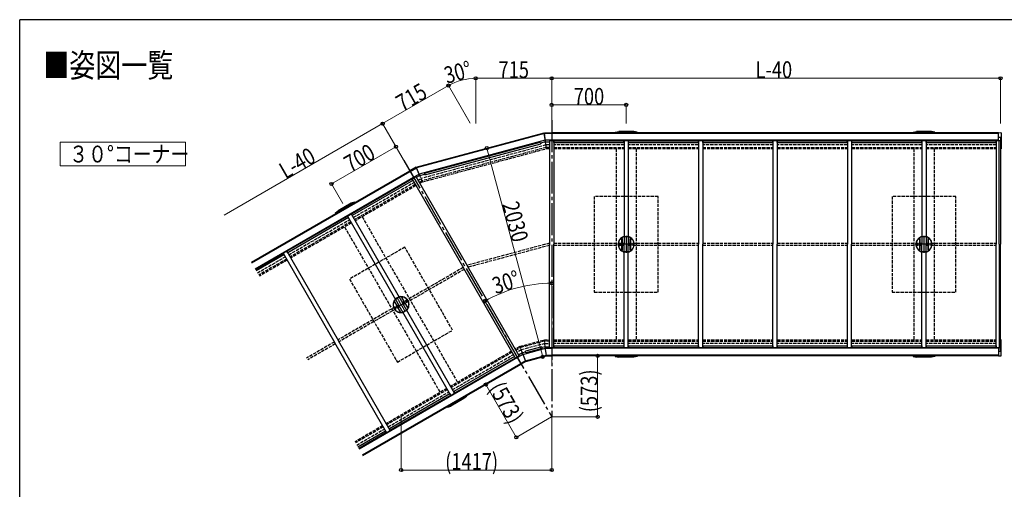
# Model space of a CAD drawing. Units: millimetres. Extents: x 875 to 28980, y 262 to 20282.
# Drawn here: x 1050 to 10308, y 15697 to 20108 of the extents above; entities that cross this region are included whole.
import ezdxf

# ---------------------------------------------------------------- set-up
doc = ezdxf.new("R2010")
doc.units = ezdxf.units.MM
doc.linetypes.add('YCENTER_1', pattern=[13, 10, -1, 1, -1])
doc.linetypes.add('YHIDDEN_1', pattern=[4, 3, -1])
for name, color, linetype, lineweight in [('FRAME', 3, 'Continuous', 30), ('USER1', 3, 'Continuous', 13), ('YKK_A1', 4, 'Continuous', 30), ('YKK_D', 6, 'Continuous', 13)]:
    doc.layers.add(name, color=color, linetype=linetype, lineweight=lineweight)
doc.styles.add('text-b', font='extslim2.shx', dxfattribs={"width": 0.8, "bigfont": 'extfont2.shx'})

msp = doc.modelspace()

# ---------------------------------------------------------------- linework, layer by layer
at = {"layer": 'FRAME'}
for p in [(28350.1, 20107.5), (1050.1, 1557.5)]:
    msp.add_line(p, (1050.1, 20107.5), dxfattribs=at)
at = {"layer": 'USER1'}
msp.add_lwpolyline([(1432.1, 18958.8), (1432.1, 18734.8), (2607.6, 18734.8), (2607.6, 18958.8), (1432.1, 18958.8)], dxfattribs=at)
at = {"layer": 'YKK_A1', "linetype": 'YCENTER_1', "ltscale": 30}
for p, q in [((6053, 19163.8), (6053, 16377.4)), ((4663.5, 18784.1), (6053, 16377.4)), ((6753, 18077.9), (6753, 17918.7)), ((9553, 18077.9), (9553, 17918.7)), ((9553, 18077.9), (9553, 17918.7)), ((6832, 17998.3), (6670.7, 17998.3)), ((9632, 17998.3), (9470.7, 17998.3)), ((9632, 17998.3), (9470.7, 17998.3))]:
    msp.add_line(p, q, dxfattribs=at)
at = {"layer": 'YKK_A1', "linetype": 'Continuous', "ltscale": 0.5}
for p, q in [((4779.1, 18723.6), (5983.1, 19046.3)), ((5984, 19039.7), (4781.6, 18717.5)), ((5994.3, 18961.2), (5983.1, 19046.3)), ((5983.3, 19046.3), (6053, 19046.3)), ((5994.5, 18961.2), (5983.3, 19046.3)), ((6053, 19039.8), (5984.1, 19039.8)), ((6053, 19046.3), (6053, 18970.7)), ((5992.4, 18975.7), (4806.3, 18657.9)), ((4856.5, 18665.4), (5945.1, 18957.1)), ((4860.7, 18649.8), (5949.3, 18941.5)), ((5945.1, 18957.1), (5949.3, 18941.5)), ((5994.3, 18961.2), (5947.4, 18948.6)), ((6053, 18975.7), (5992.6, 18975.7)), ((5994.5, 18961.2), (6033, 18961.2)), ((6002.9, 18896.3), (6002.9, 18896.3)), ((6033, 18970.7), (6033, 17998.3)), ((6073, 18970.7), (6033, 18970.7)), ((6073, 18970.7), (6073, 17998.3)), ((6073, 18961.2), (6074, 18961.2)), ((6074, 18953.8), (6074, 18970.1)), ((4778.9, 18723.6), (4718.5, 18688.7)), ((4721.8, 18683.1), (4781.5, 18717.5)), ((4806.2, 18657.8), (4778.9, 18723.6)), ((4812, 18644.3), (4779.1, 18723.6)), ((3229, 17828.7), (4718.5, 18688.7)), ((3232.3, 17823.1), (4721.8, 18683.1)), ((3264.3, 17767.6), (4753.8, 18627.6)), ((4168.6, 18283.2), (4738.5, 18612.2)), ((4738.8, 18611.7), (4168.9, 18282.7)), ((4718.5, 18688.7), (4749.9, 18634.4)), ((4718.5, 18688.7), (4756.3, 18623.3)), ((4746.6, 18598.2), (4738.5, 18612.2)), ((4739, 18613.3), (4773.7, 18633.3)), ((4739, 18613.3), (5225.2, 17771.1)), ((4753.8, 18627.6), (4806.2, 18657.8)), ((4773.7, 18633.3), (5259.9, 17791.1)), ((4811.8, 18644.3), (4778.4, 18625)), ((4811.8, 18644.3), (4858.8, 18656.9)), ((4856.5, 18665.4), (4860.7, 18649.8)), ((4746.6, 18598.2), (4176.7, 18269.2)), ((4743.8, 18605), (4742.9, 18604.5)), ((4193.3, 18389), (4028.3, 18293.7)), ((4167.9, 18383.5), (4045.8, 18313)), ((4151.5, 18364.8), (4152.9, 18362.1)), ((4197.8, 18395), (4167.9, 18383.5)), ((4195, 18386.5), (4193.3, 18389)), ((4201, 18390), (4197.8, 18395)), ((3562.4, 17933.2), (4132.3, 18262.2)), ((4132.5, 18261.7), (3562.7, 17932.7)), ((4140.4, 18248.2), (3570.5, 17919.2)), ((4020.9, 18292.9), (4045.8, 18313)), ((4023.6, 18287.5), (4020.9, 18292.9)), ((4029.7, 18291), (4028.3, 18293.7)), ((4070.1, 18317.8), (4071.8, 18315.3)), ((4140.4, 18248.2), (4132.3, 18262.2)), ((4132.8, 18263.3), (4167.4, 18283.3)), ((4132.8, 18263.3), (4619, 17421.1)), ((4137.6, 18255), (4136.7, 18254.5)), ((4167.4, 18283.3), (4653.6, 17441.1)), ((4176.7, 18269.2), (4168.6, 18283.2)), ((4173.1, 18275.5), (4172.2, 18275)), ((6033, 17025.9), (6033, 17998.3)), ((6073, 17025.9), (6073, 17998.3)), ((3267.1, 17762.7), (3526, 17912.2)), ((3526.3, 17911.7), (3267.4, 17762.2)), ((3534.1, 17898.2), (3275.2, 17748.7)), ((3534.1, 17898.2), (3526, 17912.2)), ((3526.6, 17913.3), (3561.2, 17933.3)), ((3526.6, 17913.3), (4012.8, 17071.1)), ((3531.4, 17905), (3530.5, 17904.5)), ((3561.2, 17933.3), (4047.4, 17091.1)), ((3570.5, 17919.2), (3562.4, 17933.2)), ((3566.9, 17925.5), (3566, 17925)), ((5746.1, 16949), (5259.9, 17791.1)), ((5711.4, 16929), (5225.2, 17771.1)), ((5105.2, 16579), (4619, 17421.1)), ((5139.9, 16599), (4653.6, 17441.1)), ((4499, 16229), (4012.8, 17071.1)), ((4533.6, 16249), (4047.4, 17091.1)), ((5991.8, 17035.4), (5961.7, 17027.4)), ((6003, 16950.3), (5991.8, 17035.4)), ((6003, 16950.3), (5991.8, 17035.4)), ((5991.8, 17035.4), (6033, 17035.4)), ((6073, 17035.4), (6074, 17035.4)), ((5702.1, 16943.1), (5132.3, 16614.1)), ((5702.1, 16943.1), (5710.2, 16929.1)), ((5711.4, 16929), (5746.1, 16949)), ((5782.6, 16964.3), (5731.2, 16934.7)), ((5777, 16977.9), (5741.3, 16957.3)), ((5807.1, 16985.9), (5777, 16977.9)), ((5809.8, 16898.5), (5777, 16977.9)), ((5782.6, 16964.3), (5993.7, 17020.9)), ((5959.8, 17034.4), (5805.2, 16993)), ((5809.4, 16977.4), (5805.2, 16993)), ((5807.3, 16904.6), (6002.2, 16956.8)), ((5964, 17018.8), (5809.4, 16977.4)), ((5809.8, 16898.5), (6003, 16950.3)), ((5964, 17018.8), (5959.8, 17034.4)), ((5993.7, 17020.9), (6053, 17020.9)), ((6002.2, 16956.8), (6053, 16956.8)), ((6003, 16950.3), (6053, 16950.3)), ((6073, 17025.9), (6033, 17025.9)), ((6053, 17025.9), (6053, 16950.3)), ((5731.2, 16934.7), (4241.7, 16074.7)), ((4273.7, 16019.2), (5763.3, 16879.2)), ((4277, 16013.5), (5766.5, 16873.5)), ((5710, 16929.5), (5140.1, 16600.5)), ((5140.4, 16600.1), (5710.2, 16929.1)), ((5706.7, 16937.3), (5705.8, 16936.8)), ((5766.5, 16873.5), (5728.7, 16939)), ((5735.2, 16927.8), (5766.5, 16873.5)), ((5807.3, 16904.6), (5763.3, 16879.2)), ((5809.8, 16898.5), (5766.5, 16873.5)), ((5095.9, 16593.1), (4526.1, 16264.1)), ((5103.7, 16579.5), (4533.9, 16250.5)), ((4534.2, 16250.1), (5104, 16579.1)), ((5095.9, 16593.1), (5104, 16579.1)), ((5100.4, 16587.3), (5099.6, 16586.8)), ((5105.2, 16579), (5139.9, 16599)), ((5132.3, 16614.1), (5140.4, 16600.1)), ((5135.9, 16607.8), (5135.1, 16607.3)), ((5249, 16574.8), (5251.8, 16569.4)), ((5244.3, 16568.6), (5079.3, 16473.3)), ((5226.9, 16549.3), (5104.8, 16478.8)), ((5121.1, 16497.4), (5119.8, 16500.1)), ((5202.5, 16544.4), (5200.9, 16547)), ((5251.8, 16569.4), (5226.9, 16549.3)), ((5243, 16571.3), (5244.3, 16568.6)), ((5071.6, 16472.3), (5074.9, 16467.3)), ((5074.9, 16467.3), (5104.8, 16478.8)), ((5077.7, 16475.8), (5079.3, 16473.3)), ((4489.7, 16243.1), (4230.8, 16093.6)), ((4497.5, 16229.5), (4238.6, 16080)), ((4238.9, 16079.6), (4497.8, 16229.1)), ((4489.7, 16243.1), (4497.8, 16229.1)), ((4494.2, 16237.3), (4493.4, 16236.8)), ((4499, 16229), (4533.6, 16249)), ((4526.1, 16264.1), (4534.2, 16250.1)), ((4529.7, 16257.8), (4528.9, 16257.3))]:
    msp.add_line(p, q, dxfattribs=at)
at = {"layer": 'YKK_A1', "ltscale": 30}
for p, q in [((10253, 19046.3), (6053, 19046.3)), ((10253, 19039.8), (6053, 19039.8)), ((6650.6, 19046.3), (6650.9, 19052.3)), ((6650.9, 19052.3), (6682.5, 19057.3)), ((6657.6, 19046.3), (6657.7, 19049.3)), ((6848.3, 19049.3), (6657.7, 19049.3)), ((6823.5, 19057.3), (6682.5, 19057.3)), ((6706, 19049.3), (6706.2, 19046.3)), ((6800, 19049.3), (6799.9, 19046.3)), ((6855.2, 19052.3), (6823.5, 19057.3)), ((6848.5, 19046.3), (6848.3, 19049.3)), ((6855.5, 19046.3), (6855.2, 19052.3)), ((9450.6, 19046.3), (9450.9, 19052.3)), ((9450.9, 19052.3), (9482.5, 19057.3)), ((9457.6, 19046.3), (9457.7, 19049.3)), ((9648.3, 19049.3), (9457.7, 19049.3)), ((9623.5, 19057.3), (9482.5, 19057.3)), ((9506, 19049.3), (9506.2, 19046.3)), ((9600, 19049.3), (9599.9, 19046.3)), ((9655.2, 19052.3), (9623.5, 19057.3)), ((9648.5, 19046.3), (9648.3, 19049.3)), ((9655.5, 19046.3), (9655.2, 19052.3)), ((10253, 19047.3), (10277.1, 19046)), ((10253, 18970.7), (10253, 19047.3)), ((10253, 19004.1), (10274, 19002.7)), ((10274, 19002.7), (10274, 18894.3)), ((10278, 19045), (10278, 18895.5)), ((10253, 18975.7), (6053, 18975.7)), ((6732, 18970.1), (6074, 18970.1)), ((6074, 18969.5), (6732, 18969.5)), ((6074, 18953.8), (6732, 18953.8)), ((6732, 18953.8), (6732, 18970.1)), ((6732, 18961.2), (6733, 18961.2)), ((6733, 18970.7), (6733, 17998.3)), ((6773, 18970.7), (6733, 18970.7)), ((6773, 18970.7), (6773, 17998.3)), ((6773, 18961.2), (6774, 18961.2)), ((7432, 18970.1), (6774, 18970.1)), ((6774, 18953.8), (6774, 18970.1)), ((6774, 18969.5), (7432, 18969.5)), ((6774, 18953.8), (7432, 18953.8)), ((7432, 18953.8), (7432, 18970.1)), ((7432, 18961.2), (7433, 18961.2)), ((7433, 18970.7), (7433, 17998.3)), ((7473, 18970.7), (7433, 18970.7)), ((7473, 18970.7), (7473, 17998.3)), ((7473, 18961.2), (7474, 18961.2)), ((8132, 18970.1), (7474, 18970.1)), ((7474, 18953.8), (7474, 18970.1)), ((7474, 18969.5), (8132, 18969.5)), ((7474, 18953.8), (8132, 18953.8)), ((8132, 18953.8), (8132, 18970.1)), ((8132, 18961.2), (8133, 18961.2)), ((8133, 18970.7), (8133, 17998.3)), ((8173, 18970.7), (8133, 18970.7)), ((8173, 18970.7), (8173, 17998.3)), ((8173, 18961.2), (8174, 18961.2)), ((8832, 18970.1), (8174, 18970.1)), ((8174, 18953.8), (8174, 18970.1)), ((8174, 18969.5), (8832, 18969.5)), ((8174, 18953.8), (8832, 18953.8)), ((8832, 18953.8), (8832, 18970.1)), ((8832, 18961.2), (8833, 18961.2)), ((8833, 18970.7), (8833, 17998.3)), ((8873, 18970.7), (8833, 18970.7)), ((8873, 18970.7), (8873, 17998.3)), ((8873, 18961.2), (8874, 18961.2)), ((9532, 18970.1), (8874, 18970.1)), ((8874, 18953.8), (8874, 18970.1)), ((8874, 18969.5), (9532, 18969.5)), ((8874, 18953.8), (9532, 18953.8)), ((9532, 18953.8), (9532, 18970.1)), ((9532, 18961.2), (9533, 18961.2)), ((9533, 18970.7), (9533, 17998.3)), ((9573, 18970.7), (9533, 18970.7)), ((9573, 18970.7), (9573, 17998.3)), ((9573, 18961.2), (9574, 18961.2)), ((10232, 18970.1), (9574, 18970.1)), ((9574, 18953.8), (9574, 18970.1)), ((9574, 18969.5), (10232, 18969.5)), ((9574, 18953.8), (10232, 18953.8)), ((10232, 18953.8), (10232, 18970.1)), ((10232, 18961.2), (10233, 18961.2)), ((10233, 18970.7), (10233, 17998.3)), ((10273, 18970.7), (10233.1, 18970.7)), ((10260, 17998.3), (10260, 18970.7)), ((10273, 18970.7), (10273, 17998.3)), ((10273, 18896.3), (10274, 18896.3)), ((10274, 18894.3), (10277.1, 18894.5)), ((6733, 17025.9), (6733, 17998.3)), ((6773, 17025.9), (6773, 17998.3)), ((7433, 17025.9), (7433, 17998.3)), ((7473, 17025.9), (7473, 17998.3)), ((8133, 17025.9), (8133, 17998.3)), ((8173, 17025.9), (8173, 17998.3)), ((8833, 17025.9), (8833, 17998.3)), ((8873, 17025.9), (8873, 17998.3)), ((9533, 17025.9), (9533, 17998.3)), ((9573, 17025.9), (9573, 17998.3)), ((10233, 17025.9), (10233, 17998.3)), ((10260, 17998.3), (10260, 17025.9)), ((10273, 17025.9), (10273, 17998.3)), ((6074, 17042.8), (6074, 17026.5)), ((6074, 17042.8), (6732, 17042.8)), ((6732, 17042.8), (6732, 17026.5)), ((6732, 17035.4), (6733, 17035.4)), ((6773, 17035.4), (6774, 17035.4)), ((6774, 17042.8), (7432, 17042.8)), ((6774, 17042.8), (6774, 17026.5)), ((7432, 17042.8), (7432, 17026.5)), ((7432, 17035.4), (7433, 17035.4)), ((7473, 17035.4), (7474, 17035.4)), ((7474, 17042.8), (8132, 17042.8)), ((7474, 17042.8), (7474, 17026.5)), ((8132, 17042.8), (8132, 17026.5)), ((8132, 17035.4), (8133, 17035.4)), ((8173, 17035.4), (8174, 17035.4)), ((8174, 17042.8), (8832, 17042.8)), ((8174, 17042.8), (8174, 17026.5)), ((8832, 17042.8), (8832, 17026.5)), ((8832, 17035.4), (8833, 17035.4)), ((8873, 17035.4), (8874, 17035.4)), ((8874, 17042.8), (9532, 17042.8)), ((8874, 17042.8), (8874, 17026.5)), ((9532, 17042.8), (9532, 17026.5)), ((9532, 17035.4), (9533, 17035.4)), ((9573, 17035.4), (9574, 17035.4)), ((9574, 17042.8), (10232, 17042.8)), ((9574, 17042.8), (9574, 17026.5)), ((10232, 17042.8), (10232, 17026.5)), ((10232, 17035.4), (10233, 17035.4)), ((10273, 17100.3), (10274, 17100.3)), ((10274, 17102.3), (10277.1, 17102.1)), ((10274, 16993.9), (10274, 17102.3)), ((10278, 16951.6), (10278, 17101.1)), ((10253, 17020.9), (6053, 17020.9)), ((10253, 16956.8), (6053, 16956.8)), ((10253, 16950.3), (6053, 16950.3)), ((6074, 17027.1), (6732, 17027.1)), ((6732, 17026.5), (6074, 17026.5)), ((6650.6, 16950.3), (6650.9, 16944.3)), ((6650.9, 16944.3), (6682.5, 16939.3)), ((6657.6, 16950.3), (6657.7, 16947.3)), ((6848.3, 16947.3), (6657.7, 16947.3)), ((6706, 16947.3), (6706.2, 16950.3)), ((6773, 17025.9), (6733, 17025.9)), ((6774, 17027.1), (7432, 17027.1)), ((7432, 17026.5), (6774, 17026.5)), ((6800, 16947.3), (6799.9, 16950.3)), ((6855.2, 16944.3), (6823.5, 16939.3)), ((6848.5, 16950.3), (6848.3, 16947.3)), ((6855.5, 16950.3), (6855.2, 16944.3)), ((7473, 17025.9), (7433, 17025.9)), ((7474, 17027.1), (8132, 17027.1)), ((8132, 17026.5), (7474, 17026.5)), ((8173, 17025.9), (8133, 17025.9)), ((8174, 17027.1), (8832, 17027.1)), ((8832, 17026.5), (8174, 17026.5)), ((8873, 17025.9), (8833, 17025.9)), ((8874, 17027.1), (9532, 17027.1)), ((9532, 17026.5), (8874, 17026.5)), ((9450.6, 16950.3), (9450.9, 16944.3)), ((9450.9, 16944.3), (9482.5, 16939.3)), ((9457.6, 16950.3), (9457.7, 16947.3)), ((9648.3, 16947.3), (9457.7, 16947.3)), ((9506, 16947.3), (9506.2, 16950.3)), ((9573, 17025.9), (9533, 17025.9)), ((9574, 17027.1), (10232, 17027.1)), ((10232, 17026.5), (9574, 17026.5)), ((9600, 16947.3), (9599.9, 16950.3)), ((9655.2, 16944.3), (9623.5, 16939.3)), ((9648.5, 16950.3), (9648.3, 16947.3)), ((9655.5, 16950.3), (9655.2, 16944.3)), ((10273, 17025.9), (10233.1, 17025.9)), ((10253, 17025.9), (10253, 16949.3)), ((10253, 16992.5), (10274, 16993.9)), ((10253, 16949.3), (10277.1, 16950.6)), ((6823.5, 16939.3), (6682.5, 16939.3)), ((9623.5, 16939.3), (9482.5, 16939.3))]:
    msp.add_line(p, q, dxfattribs=at)
at = {"layer": 'YKK_A1', "linetype": 'YHIDDEN_1', "ltscale": 10}
for p, q in [((5998.3, 18930.7), (4823.7, 18615.9)), ((6001.3, 18908.2), (4832.4, 18595)), ((4837, 18583.9), (6002.9, 18896.3)), ((6003, 18896.3), (5994.5, 18961.2)), ((6033, 18930.7), (5998.5, 18930.7)), ((6033, 18908.3), (6001.4, 18908.3)), ((6003, 18896.3), (6033, 18896.3)), ((6733, 18931.8), (6073, 18931.8)), ((6073, 18908.1), (6733, 18908.1)), ((6073, 18896.3), (6733, 18896.3)), ((6658, 18896.3), (6658, 17100.3)), ((7433, 18931.8), (6773, 18931.8)), ((6773, 18908.1), (7433, 18908.1)), ((6773, 18896.3), (7433, 18896.3)), ((6848, 18896.3), (6848, 17100.3)), ((8133, 18931.8), (7473, 18931.8)), ((7473, 18908.1), (8133, 18908.1)), ((7473, 18896.3), (8133, 18896.3)), ((8833, 18931.8), (8173, 18931.8)), ((8173, 18908.1), (8833, 18908.1)), ((8173, 18896.3), (8833, 18896.3)), ((9533, 18931.8), (8873, 18931.8)), ((8873, 18908.1), (9533, 18908.1)), ((8873, 18896.3), (9533, 18896.3)), ((9458, 18896.3), (9458, 17100.3)), ((10233, 18931.8), (9573, 18931.8)), ((9573, 18908.1), (10233, 18908.1)), ((9573, 18896.3), (10233, 18896.3)), ((9648, 18896.3), (9648, 17100.3)), ((4793.6, 18598.6), (4823.5, 18615.9)), ((4836.8, 18583.8), (4806.2, 18657.8)), ((4186.9, 18249.6), (4758.5, 18579.6)), ((4770.3, 18559), (4198.8, 18229)), ((4776.2, 18548.8), (4204.6, 18218.8)), ((4804.9, 18579.2), (4832.2, 18595)), ((4836.8, 18583.8), (4810.9, 18568.8)), ((7053, 18448.3), (6453, 18448.3)), ((6453, 18448.3), (6453, 17548.3)), ((7053, 17548.3), (7053, 18448.3)), ((9253, 18448.3), (9253, 17548.3)), ((9853, 18448.3), (9253, 18448.3)), ((9853, 17548.3), (9853, 18448.3)), ((4269.6, 18256.3), (5167.6, 16700.9)), ((3580.7, 17899.6), (4152.3, 18229.6)), ((4164.1, 18209), (3592.5, 17879)), ((4170, 18198.8), (3598.4, 17868.8)), ((4105.1, 18161.3), (5003.1, 16605.9)), ((4671.1, 17970.8), (4151.5, 17670.8)), ((5121.1, 17191.4), (4671.1, 17970.8)), ((6032, 18008.4), (5255.7, 17800.4)), ((6032, 17987.7), (5266, 17782.4)), ((6032, 18008.4), (6032, 17987.7)), ((6073, 18008.3), (6733, 18008.3)), ((6073, 17988.3), (6733, 17988.3)), ((6773, 18008.3), (7433, 18008.3)), ((6773, 17988.3), (7433, 17988.3)), ((7473, 18008.3), (8133, 18008.3)), ((7473, 17988.3), (8133, 17988.3)), ((8173, 18008.3), (8833, 18008.3)), ((8173, 17988.3), (8833, 17988.3)), ((8873, 18008.3), (9533, 18008.3)), ((8873, 17988.3), (9533, 17988.3)), ((9573, 18008.3), (10233, 18008.3)), ((9573, 17988.3), (10233, 17988.3)), ((3286.2, 17729.6), (3546, 17879.6)), ((3557.9, 17859), (3298.1, 17709)), ((3563.8, 17848.8), (3304, 17698.8)), ((5220.2, 17779.8), (4648.6, 17449.8)), ((5255.7, 17800.4), (5266, 17782.4)), ((5230.2, 17762.5), (4658.6, 17432.5)), ((4151.5, 17670.8), (4601.5, 16891.4)), ((6453, 17548.3), (7053, 17548.3)), ((9253, 17548.3), (9853, 17548.3)), ((4614, 17429.8), (4042.4, 17099.8)), ((4624, 17412.5), (4052.4, 17082.5)), ((4601.5, 16891.4), (5121.1, 17191.4)), ((4007.8, 17079.8), (3748, 16929.8)), ((4017.8, 17062.5), (3758, 16912.5)), ((5751.9, 17038.3), (5708.9, 17013.4)), ((5751.9, 17038.3), (5983.3, 17100.3)), ((5777, 16977.9), (5751.9, 17038.3)), ((5984.9, 17088.3), (5756.6, 17027.2)), ((5987.8, 17065.9), (5765.2, 17006.2)), ((5991.8, 17035.4), (5983.3, 17100.3)), ((5983.3, 17100.3), (6033, 17100.3)), ((6033, 17088.3), (5984.9, 17088.3)), ((5987.8, 17065.9), (6033, 17065.9)), ((6073, 17100.3), (6733, 17100.3)), ((6073, 17088.5), (6733, 17088.5)), ((6733, 17064.8), (6073, 17064.8)), ((6773, 17100.3), (7433, 17100.3)), ((6773, 17088.5), (7433, 17088.5)), ((7433, 17064.8), (6773, 17064.8)), ((7473, 17100.3), (8133, 17100.3)), ((7473, 17088.5), (8133, 17088.5)), ((8133, 17064.8), (7473, 17064.8)), ((8173, 17100.3), (8833, 17100.3)), ((8173, 17088.5), (8833, 17088.5)), ((8833, 17064.8), (8173, 17064.8)), ((8873, 17100.3), (9533, 17100.3)), ((8873, 17088.5), (9533, 17088.5)), ((9533, 17064.8), (8873, 17064.8)), ((9573, 17100.3), (10233, 17100.3)), ((9573, 17088.5), (10233, 17088.5)), ((10233, 17064.8), (9573, 17064.8)), ((5674.2, 16993.4), (5102.6, 16663.4)), ((5680.1, 16983.3), (5108.5, 16653.3)), ((5120.4, 16632.7), (5692, 16962.7)), ((5714.8, 17003.1), (5756.6, 17027.2)), ((5765.2, 17006.2), (5726.1, 16983.6)), ((5068, 16643.4), (4496.4, 16313.4)), ((5073.9, 16633.3), (4502.3, 16303.3)), ((4514.2, 16282.7), (5085.8, 16612.7)), ((4461.8, 16293.4), (4202, 16143.4)), ((4467.7, 16283.3), (4207.9, 16133.3)), ((4219.7, 16112.7), (4479.5, 16262.7))]:
    msp.add_line(p, q, dxfattribs=at)
at = {"layer": 'YKK_A1', "linetype": 'ByBlock', "lineweight": -2, "ltscale": 0.5}
for p, q in [((6709.5, 18054), (6709.5, 18059.3)), ((6710.9, 18058.5), (6710.9, 18054.2)), ((6740, 18070.8), (6753, 18070.8)), ((6753, 18069.5), (6740, 18069.5)), ((6753, 18070.8), (6766, 18070.8)), ((6766, 18069.5), (6753, 18069.5)), ((6795.1, 18054.2), (6795.1, 18058.5)), ((6796.5, 18059.3), (6796.5, 18054)), ((9509.5, 18054), (9509.5, 18059.3)), ((9510.9, 18058.5), (9510.9, 18054.2)), ((9540, 18070.8), (9553, 18070.8)), ((9553, 18069.5), (9540, 18069.5)), ((9553, 18070.8), (9566, 18070.8)), ((9566, 18069.5), (9553, 18069.5)), ((9595.1, 18054.2), (9595.1, 18058.5)), ((9596.5, 18059.3), (9596.5, 18054)), ((6705.7, 18051.6), (6705.7, 18053.4)), ((6706, 18053.7), (6709.2, 18053.7)), ((6706, 18051.3), (6706.4, 18051.3)), ((6706.7, 18051.6), (6706.7, 18052)), ((6712.8, 18052.3), (6707, 18052.3)), ((6711.4, 18053.7), (6714, 18053.7)), ((6713.1, 17998.8), (6713.1, 18052)), ((6713.1, 17944.6), (6713.1, 17997.8)), ((6714.5, 18053.2), (6714.5, 17998.3)), ((6714.5, 17998.3), (6714.5, 17943.4)), ((6791.5, 17998.3), (6791.5, 18053.2)), ((6791.5, 17943.4), (6791.5, 17998.3)), ((6792, 18053.7), (6794.6, 18053.7)), ((6792.9, 18052), (6792.9, 17998.8)), ((6792.9, 17997.8), (6792.9, 17944.6)), ((6799, 18052.3), (6793.2, 18052.3)), ((6796.8, 18053.7), (6800, 18053.7)), ((6799.3, 18052), (6799.3, 18051.6)), ((6799.6, 18051.3), (6800, 18051.3)), ((6800.3, 18053.4), (6800.3, 18051.6)), ((9505.7, 18051.6), (9505.7, 18053.4)), ((9506, 18053.7), (9509.2, 18053.7)), ((9506, 18051.3), (9506.4, 18051.3)), ((9506.7, 18051.6), (9506.7, 18052)), ((9512.8, 18052.3), (9507, 18052.3)), ((9511.4, 18053.7), (9514, 18053.7)), ((9513.1, 17998.8), (9513.1, 18052)), ((9513.1, 17944.6), (9513.1, 17997.8)), ((9514.5, 18053.2), (9514.5, 17998.3)), ((9514.5, 17998.3), (9514.5, 17943.4)), ((9591.5, 17998.3), (9591.5, 18053.2)), ((9591.5, 17943.4), (9591.5, 17998.3)), ((9592, 18053.7), (9594.6, 18053.7)), ((9592.9, 18052), (9592.9, 17998.8)), ((9592.9, 17997.8), (9592.9, 17944.6)), ((9599, 18052.3), (9593.2, 18052.3)), ((9596.8, 18053.7), (9600, 18053.7)), ((9599.3, 18052), (9599.3, 18051.6)), ((9599.6, 18051.3), (9600, 18051.3)), ((9600.3, 18053.4), (9600.3, 18051.6)), ((6705.7, 17943.2), (6705.7, 17945)), ((6706.4, 17945.3), (6706, 17945.3)), ((6709.2, 17942.9), (6706, 17942.9)), ((6706.7, 17944.6), (6706.7, 17945)), ((6707, 17944.3), (6712.8, 17944.3)), ((6709.5, 17937.3), (6709.5, 17942.6)), ((6710.9, 17942.4), (6710.9, 17938.1)), ((6714, 17942.9), (6711.4, 17942.9)), ((6740, 17927.1), (6753, 17927.1)), ((6753, 17925.8), (6740, 17925.8)), ((6753, 17927.1), (6766, 17927.1)), ((6766, 17925.8), (6753, 17925.8)), ((6794.6, 17942.9), (6792, 17942.9)), ((6793.2, 17944.3), (6799, 17944.3)), ((6795.1, 17938.1), (6795.1, 17942.4)), ((6796.5, 17942.6), (6796.5, 17937.3)), ((6800, 17942.9), (6796.8, 17942.9)), ((6799.3, 17945), (6799.3, 17944.6)), ((6800, 17945.3), (6799.6, 17945.3)), ((6800.3, 17945), (6800.3, 17943.2)), ((9505.7, 17943.2), (9505.7, 17945)), ((9506.4, 17945.3), (9506, 17945.3)), ((9509.2, 17942.9), (9506, 17942.9)), ((9506.7, 17944.6), (9506.7, 17945)), ((9507, 17944.3), (9512.8, 17944.3)), ((9509.5, 17937.3), (9509.5, 17942.6)), ((9510.9, 17942.4), (9510.9, 17938.1)), ((9514, 17942.9), (9511.4, 17942.9)), ((9540, 17927.1), (9553, 17927.1)), ((9553, 17925.8), (9540, 17925.8)), ((9553, 17927.1), (9566, 17927.1)), ((9566, 17925.8), (9553, 17925.8)), ((9594.6, 17942.9), (9592, 17942.9)), ((9593.2, 17944.3), (9599, 17944.3)), ((9595.1, 17938.1), (9595.1, 17942.4)), ((9596.5, 17942.6), (9596.5, 17937.3)), ((9600, 17942.9), (9596.8, 17942.9)), ((9599.3, 17945), (9599.3, 17944.6)), ((9600, 17945.3), (9599.6, 17945.3)), ((9600.3, 17945), (9600.3, 17943.2)), ((4611.3, 17500.4), (4600.1, 17493.9)), ((4600.7, 17492.8), (4612, 17499.3)), ((4644.7, 17499.9), (4642.4, 17498.6)), ((4642.7, 17504.3), (4644.8, 17500.6)), ((4646.1, 17501.1), (4643.5, 17505.7)), ((4644.1, 17498), (4649.2, 17500.9)), ((4649.3, 17502.6), (4646.6, 17501)), ((4649.8, 17500.4), (4649.6, 17500.8)), ((4650.6, 17500.9), (4649.7, 17502.5)), ((4650.5, 17500.5), (4650.2, 17500.3)), ((4567.8, 17455.2), (4568.7, 17453.6)), ((4570.7, 17457.2), (4567.9, 17455.6)), ((4568.2, 17462.2), (4570.8, 17457.6)), ((4569.5, 17453.7), (4569.1, 17453.5)), ((4569.4, 17454.5), (4569.6, 17454.1)), ((4569.5, 17454.9), (4574.5, 17457.8)), ((4571.9, 17458.5), (4569.8, 17462.2)), ((4574.9, 17459.6), (4572.6, 17458.3)), ((4574.9, 17457.7), (4601.5, 17411.6)), ((4603, 17411.9), (4575.5, 17459.4)), ((4600.1, 17493.9), (4588.8, 17487.4)), ((4589.5, 17486.3), (4600.7, 17492.8)), ((4602, 17410.8), (4628.6, 17364.7)), ((4630.4, 17364.3), (4603, 17411.9)), ((4642.2, 17497.9), (4669.7, 17450.4)), ((4670.7, 17451.5), (4644, 17497.6)), ((4669.7, 17450.4), (4697.1, 17402.8)), ((4697.7, 17404.6), (4671.1, 17450.7)), ((4703.2, 17407.4), (4698.1, 17404.5)), ((4702, 17405.1), (4704.7, 17406.7)), ((4703.3, 17407.8), (4703.1, 17408.1)), ((4703.2, 17408.5), (4703.5, 17408.7)), ((4704.8, 17407.1), (4703.9, 17408.6)), ((4622, 17361.3), (4622.9, 17359.8)), ((4622.1, 17361.7), (4622.5, 17361.9)), ((4622.9, 17361.8), (4623.1, 17361.5)), ((4623.3, 17359.7), (4626.1, 17361.3)), ((4628.5, 17364.3), (4623.5, 17361.4)), ((4626.5, 17361.1), (4629.2, 17356.6)), ((4630, 17357.9), (4627.8, 17361.7)), ((4628, 17362.4), (4630.3, 17363.7)), ((4671.9, 17369.5), (4660.7, 17363)), ((4661.3, 17361.9), (4672.6, 17368.3)), ((4683.2, 17376), (4671.9, 17369.5)), ((4672.6, 17368.3), (4683.8, 17374.8)), ((4697.8, 17402.7), (4700.1, 17404)), ((4700.7, 17403.8), (4702.9, 17400)), ((4704.5, 17400.1), (4701.8, 17404.6))]:
    msp.add_line(p, q, dxfattribs=at)
at = {"layer": 'YKK_A1', "linetype": 'ByBlock', "lineweight": -2, "ltscale": 0.5, "extrusion": (-4.10207e-10, 0, -1)}
for p, q in [((6709.5, 18058.1), (6709.5, 18059)), ((9509.5, 18058.1), (9509.5, 18059)), ((6680.5, 17998.3, 0), (6680.5, 18011.3, 0)), ((6680.5, 17998.3, 0), (6680.5, 17985.3, 0)), ((6681.7, 17998.3, 0), (6681.7, 18011.3, 0)), ((6681.7, 17998.3, 0), (6681.7, 17985.3, 0)), ((6701.3, 18050.8, 0), (6709.3, 18050.8)), ((6703.2, 18051.6, 0), (6706.8, 18051.6, 0)), ((6709.4, 18051.2), (6707.4, 18051.9)), ((9480.5, 17998.3, 0), (9480.5, 18011.3, 0)), ((9480.5, 17998.3, 0), (9480.5, 17985.3, 0)), ((9481.7, 17998.3, 0), (9481.7, 18011.3, 0)), ((9481.7, 17998.3, 0), (9481.7, 17985.3, 0)), ((9501.3, 18050.8, 0), (9509.3, 18050.8)), ((9503.2, 18051.6, 0), (9506.8, 18051.6, 0)), ((9509.4, 18051.2), (9507.4, 18051.9)), ((6701.3, 17945.8, 0), (6709.3, 17945.8)), ((6703.2, 17945, 0), (6706.8, 17945, 0)), ((6709.4, 17945.4), (6707.4, 17944.7)), ((6709.5, 17938.5), (6709.5, 17937.6)), ((9501.3, 17945.8, 0), (9509.3, 17945.8)), ((9503.2, 17945, 0), (9506.8, 17945, 0)), ((9509.4, 17945.4), (9507.4, 17944.7)), ((9509.5, 17938.5), (9509.5, 17937.6))]:
    msp.add_line(p, q, dxfattribs=at)
at = {"layer": 'YKK_A1', "linetype": 'ByBlock', "lineweight": -2, "ltscale": 0.5, "extrusion": (4.10207e-10, 0, -1)}
for p, q in [((6796.5, 18058.1), (6796.5, 18059)), ((9596.5, 18058.1), (9596.5, 18059)), ((6796.6, 18051.2), (6798.6, 18051.9)), ((6804.8, 18050.8, 0), (6796.7, 18050.8)), ((6802.8, 18051.6, 0), (6799.2, 18051.6, 0)), ((6824.3, 17998.3, 0), (6824.3, 18011.3, 0)), ((6824.3, 17998.3, 0), (6824.3, 17985.3, 0)), ((6825.5, 17998.3, 0), (6825.5, 18011.3, 0)), ((6825.5, 17998.3, 0), (6825.5, 17985.3, 0)), ((9596.6, 18051.2), (9598.6, 18051.9)), ((9604.8, 18050.8, 0), (9596.7, 18050.8)), ((9602.8, 18051.6, 0), (9599.2, 18051.6, 0)), ((9624.3, 17998.3, 0), (9624.3, 18011.3, 0)), ((9624.3, 17998.3, 0), (9624.3, 17985.3, 0)), ((9625.5, 17998.3, 0), (9625.5, 18011.3, 0)), ((9625.5, 17998.3, 0), (9625.5, 17985.3, 0)), ((6796.5, 17938.5), (6796.5, 17937.6)), ((6796.6, 17945.4), (6798.6, 17944.7)), ((6804.8, 17945.8, 0), (6796.7, 17945.8)), ((6802.8, 17945, 0), (6799.2, 17945, 0)), ((9596.5, 17938.5), (9596.5, 17937.6)), ((9596.6, 17945.4), (9598.6, 17944.7)), ((9604.8, 17945.8, 0), (9596.7, 17945.8)), ((9602.8, 17945, 0), (9599.2, 17945, 0))]:
    msp.add_line(p, q, dxfattribs=at)
at = {"layer": 'YKK_A1', "linetype": 'YCENTER_1', "ltscale": 0.5}
for p, q in [((4596.5, 17500), (4676.1, 17362.2)), ((4567.9, 17391.6), (4707.6, 17472.3))]:
    msp.add_line(p, q, dxfattribs=at)
at = {"layer": 'YKK_A1', "linetype": 'ByBlock', "lineweight": -2, "ltscale": 0.5, "extrusion": (3.5525e-10, 2.05103e-10, -1)}
for p, q in [((4644.1, 17504.6), (4643.6, 17505.5)), ((4647.7, 17498.7), (4649, 17500.3)), ((4654.9, 17502.5, 0), (4647.9, 17498.4)), ((4652.8, 17502.2, 0), (4649.7, 17500.4, 0)), ((4698.1, 17466.8, 0), (4691.6, 17478, 0)), ((4699.1, 17467.4, 0), (4692.6, 17478.6, 0)), ((4698.1, 17466.8, 0), (4704.6, 17455.5, 0)), ((4699.1, 17467.4, 0), (4705.6, 17456.1, 0)), ((4707.4, 17411.5, 0), (4700.4, 17407.5)), ((4700.5, 17407.2), (4702.6, 17407.5)), ((4706.1, 17409.9, 0), (4703, 17408.1, 0)), ((4703.9, 17401.1), (4704.4, 17400.3))]:
    msp.add_line(p, q, dxfattribs=at)
at = {"layer": 'YKK_A1', "linetype": 'ByBlock', "lineweight": -2, "ltscale": 0.5, "extrusion": (-3.5525e-10, -2.05103e-10, -1)}
for p, q in [((4565.3, 17450.7, 0), (4572.2, 17454.8)), ((4566.6, 17452.4, 0), (4569.6, 17454.2, 0)), ((4573.5, 17394.9, 0), (4567, 17406.1, 0)), ((4574.6, 17395.5, 0), (4568.1, 17406.7, 0)), ((4568.8, 17461.1), (4568.3, 17462)), ((4572.1, 17455.1), (4570, 17454.7)), ((4573.5, 17394.9, 0), (4580, 17383.6, 0)), ((4574.6, 17395.5, 0), (4581.1, 17384.2, 0)), ((4617.8, 17359.8, 0), (4624.7, 17363.8)), ((4619.9, 17360.1, 0), (4622.9, 17361.9, 0)), ((4625, 17363.5), (4623.6, 17361.9)), ((4628.5, 17357.6), (4629, 17356.8))]:
    msp.add_line(p, q, dxfattribs=at)
at = {"layer": 'YKK_A1', "ltscale": 30}
for centre, start, end in [((10277, 19045), 0, 87), ((10277, 18895.5), 273, 0), ((10277, 17101.1), 0, 87), ((10277, 16951.6), 273, 0)]:
    msp.add_arc(centre, 1, start, end, dxfattribs=at)
at = {"layer": 'YKK_A1'}
for centre, radius, start, end in [((6753, 17998.3), 75, 125.74823, 158.21321), ((6753, 17998.3), 73.8, 126.23462, 132.77975), ((6709.3, 18059), 0.2, 0, 125.74823), ((6709.2, 18058.1), 0.3, 306.23462, 0), ((6796.7, 18059), 0.2, 54.25177, 180), ((6796.8, 18058.1), 0.3, 180, 233.76538), ((6753, 17998.3), 73.8, 47.22025, 53.76538), ((6753, 17998.3), 75, 21.78679, 54.25177), ((9553, 17998.3), 75, 125.74823, 158.21321), ((9553, 17998.3), 73.8, 126.23462, 132.77975), ((9509.3, 18059), 0.2, 0, 125.74823), ((9509.2, 18058.1), 0.3, 306.23462, 0), ((9596.7, 18059), 0.2, 54.25177, 180), ((9596.8, 18058.1), 0.3, 180, 233.76538), ((9553, 17998.3), 73.8, 47.22025, 53.76538), ((9553, 17998.3), 75, 21.78679, 54.25177), ((6720.5, 18011.3), 40, 158.21321, 180), ((6720.5, 17985.3), 40, 180, 201.78679), ((6720.5, 18011.3), 38.8, 158.21321, 180), ((6720.5, 17985.3), 38.8, 180, 201.78679), ((6753, 17998.3), 75, 201.78679, 234.25177), ((6753, 17998.3), 73.8, 134.74846, 158.21321), ((6753, 17998.3), 73.8, 201.78679, 225.25154), ((6701.3, 18050.5), 0.3, 90, 134.74846), ((6703.2, 18052.1), 0.5, 132.77975, 270), ((6706.8, 18051.9), 0.3, 270, 329.99778), ((6707.3, 18051.6), 0.3, 70, 150.00283), ((6709.3, 18051), 0.187, 270, 70.00015), ((6796.7, 18051), 0.187, 109.99985, 270), ((6753, 17998.3), 75, 305.74823, 338.21321), ((6798.7, 18051.6), 0.3, 29.99717, 110), ((6799.2, 18051.9), 0.3, 210.00222, 270), ((6802.8, 18052.1), 0.5, 270, 47.22025), ((6804.8, 18050.5), 0.3, 45.25154, 90), ((6753, 17998.3), 73.8, 21.78679, 45.25154), ((6753, 17998.3), 73.8, 314.74846, 338.21321), ((6785.5, 18011.3), 38.8, 0, 21.78679), ((6785.5, 17985.3), 38.8, 338.21321, 0), ((6785.5, 18011.3), 40, 0, 21.78679), ((6785.5, 17985.3), 40, 338.21321, 0), ((9520.5, 18011.3), 40, 158.21321, 180), ((9520.5, 17985.3), 40, 180, 201.78679), ((9520.5, 18011.3), 38.8, 158.21321, 180), ((9520.5, 17985.3), 38.8, 180, 201.78679), ((9553, 17998.3), 75, 201.78679, 234.25177), ((9553, 17998.3), 73.8, 134.74846, 158.21321), ((9553, 17998.3), 73.8, 201.78679, 225.25154), ((9501.3, 18050.5), 0.3, 90, 134.74846), ((9503.2, 18052.1), 0.5, 132.77975, 270), ((9506.8, 18051.9), 0.3, 270, 329.99778), ((9507.3, 18051.6), 0.3, 70, 150.00283), ((9509.3, 18051), 0.187, 270, 70.00015), ((9596.7, 18051), 0.187, 109.99985, 270), ((9553, 17998.3), 75, 305.74823, 338.21321), ((9598.7, 18051.6), 0.3, 29.99717, 110), ((9599.2, 18051.9), 0.3, 210.00222, 270), ((9602.8, 18052.1), 0.5, 270, 47.22025), ((9604.8, 18050.5), 0.3, 45.25154, 90), ((9553, 17998.3), 73.8, 21.78679, 45.25154), ((9553, 17998.3), 73.8, 314.74846, 338.21321), ((9585.5, 18011.3), 38.8, 0, 21.78679), ((9585.5, 17985.3), 38.8, 338.21321, 0), ((9585.5, 18011.3), 40, 0, 21.78679), ((9585.5, 17985.3), 40, 338.21321, 0), ((6701.3, 17946.1), 0.3, 225.25154, 270), ((6703.2, 17944.5), 0.5, 90, 227.22025), ((6753, 17998.3), 73.8, 227.22025, 233.76538), ((6706.8, 17944.7), 0.3, 30.00222, 90), ((6707.3, 17945), 0.3, 209.99717, 290), ((6709.3, 17937.6), 0.2, 234.25177, 0), ((6709.3, 17945.6), 0.187, 289.99985, 90), ((6709.2, 17938.5), 0.3, 0, 53.76538), ((6796.7, 17945.6), 0.187, 90, 250.00015), ((6796.8, 17938.5), 0.3, 126.23462, 180), ((6796.7, 17937.6), 0.2, 180, 305.74823), ((6753, 17998.3), 73.8, 306.23462, 312.77975), ((6798.7, 17945), 0.3, 250, 330.00283), ((6799.2, 17944.7), 0.3, 90, 149.99778), ((6802.8, 17944.5), 0.5, 312.77975, 90), ((6804.8, 17946.1), 0.3, 270, 314.74846), ((9501.3, 17946.1), 0.3, 225.25154, 270), ((9503.2, 17944.5), 0.5, 90, 227.22025), ((9553, 17998.3), 73.8, 227.22025, 233.76538), ((9506.8, 17944.7), 0.3, 30.00222, 90), ((9507.3, 17945), 0.3, 209.99717, 290), ((9509.3, 17937.6), 0.2, 234.25177, 0), ((9509.3, 17945.6), 0.187, 289.99985, 90), ((9509.2, 17938.5), 0.3, 0, 53.76538), ((9596.7, 17945.6), 0.187, 90, 250.00015), ((9596.8, 17938.5), 0.3, 126.23462, 180), ((9596.7, 17937.6), 0.2, 180, 305.74823), ((9553, 17998.3), 73.8, 306.23462, 312.77975), ((9598.7, 17945), 0.3, 250, 330.00283), ((9599.2, 17944.7), 0.3, 90, 149.99778), ((9602.8, 17944.5), 0.5, 312.77975, 90), ((9604.8, 17946.1), 0.3, 270, 314.74846), ((4643.8, 17505.6), 0.2, 84.25177, 210), ((4636.3, 17431.1), 75, 51.78679, 84.25177), ((4644.4, 17504.8), 0.3, 210, 263.76538), ((4636.3, 17431.1), 73.8, 77.22025, 83.76538), ((4647.8, 17498.6), 0.187, 139.99985, 300), ((4649.3, 17500.1), 0.3, 59.99717, 140), ((4649.6, 17500.7), 0.3, 240.00222, 300), ((4652.5, 17502.6), 0.5, 300, 77.22025), ((4655, 17502.2), 0.3, 75.25154, 120), ((4636.3, 17431.1), 73.8, 51.78679, 75.25154), ((4636.3, 17431.1), 75, 155.74823, 188.21321), ((4601.7, 17426.1), 40, 188.21321, 210), ((4636.3, 17431.1), 73.8, 164.74846, 188.21321), ((4601.7, 17426.1), 38.8, 188.21321, 210), ((4565.4, 17450.5), 0.3, 120, 164.74846), ((4636.3, 17431.1), 73.8, 156.23462, 162.77975), ((4566.3, 17452.8), 0.5, 162.77975, 300), ((4568.1, 17461.9), 0.2, 30, 155.74823), ((4568.5, 17461), 0.3, 336.23462, 30), ((4569.5, 17454.4), 0.3, 300, 359.99778), ((4570.1, 17454.4), 0.3, 100, 180.00283), ((4572.1, 17454.9), 0.187, 300, 100.00015), ((4658, 17458.6), 38.8, 30, 51.78679), ((4658, 17458.6), 40, 30, 51.78679), ((4700.5, 17407.3), 0.187, 120, 280.00015), ((4702.6, 17407.8), 0.3, 280, 0.00283), ((4703.2, 17407.8), 0.3, 120, 179.99778), ((4636.3, 17431.1), 73.8, 336.23462, 342.77975), ((4671, 17436.1), 38.8, 8.21321, 30), ((4636.3, 17431.1), 75, 335.74823, 8.21321), ((4671, 17436.1), 40, 8.21321, 30), ((4706.3, 17409.4), 0.5, 342.77975, 120), ((4707.2, 17411.8), 0.3, 300, 344.74846), ((4636.3, 17431.1), 73.8, 344.74846, 8.21321), ((4614.7, 17403.6), 40, 210, 231.78679), ((4614.7, 17403.6), 38.8, 210, 231.78679), ((4636.3, 17431.1), 75, 231.78679, 264.25177), ((4636.3, 17431.1), 73.8, 231.78679, 255.25154), ((4617.6, 17360.1), 0.3, 255.25154, 300), ((4620.1, 17359.6), 0.5, 120, 257.22025), ((4636.3, 17431.1), 73.8, 257.22025, 263.76538), ((4623.1, 17361.6), 0.3, 60.00222, 120), ((4623.4, 17362.1), 0.3, 239.99717, 320), ((4624.8, 17363.7), 0.187, 319.99985, 120), ((4628.3, 17357.5), 0.3, 30, 83.76538), ((4628.8, 17356.7), 0.2, 264.25177, 30), ((4704.1, 17401.3), 0.3, 156.23462, 210), ((4704.5, 17400.4), 0.2, 210, 335.74823)]:
    msp.add_arc(centre, radius, start, end, dxfattribs=at)
at = {"layer": 'YKK_A1', "linetype": 'ByBlock', "lineweight": -2, "ltscale": 0.5}
for centre, radius, start, end in [((6709.2, 18054), 0.3, 270, 0), ((6709.7, 18059.3), 0.2, 125.3716, 180), ((6753, 17998.3), 75, 111.78679, 125.3716), ((6711.4, 18058.5), 0.5, 124.63218, 180), ((6711.4, 18054.2), 0.5, 180, 270), ((6753, 17998.3), 73.7, 111.78679, 124.63218), ((6740, 18030.8), 40, 90, 111.78679), ((6740, 18030.8), 38.7, 90, 111.78679), ((6766, 18030.8), 40, 68.21321, 90), ((6766, 18030.8), 38.7, 68.21321, 90), ((6753, 17998.3), 73.7, 55.36782, 68.21321), ((6753, 17998.3), 75, 54.6284, 68.21321), ((6794.6, 18054.2), 0.5, 270, 0), ((6794.6, 18058.5), 0.5, 0, 55.36782), ((6796.3, 18059.3), 0.2, 0, 54.6284), ((6796.8, 18054), 0.3, 180, 270), ((9509.2, 18054), 0.3, 270, 0), ((9509.7, 18059.3), 0.2, 125.3716, 180), ((9553, 17998.3), 75, 111.78679, 125.3716), ((9511.4, 18058.5), 0.5, 124.63218, 180), ((9511.4, 18054.2), 0.5, 180, 270), ((9553, 17998.3), 73.7, 111.78679, 124.63218), ((9540, 18030.8), 40, 90, 111.78679), ((9540, 18030.8), 38.7, 90, 111.78679), ((9566, 18030.8), 40, 68.21321, 90), ((9566, 18030.8), 38.7, 68.21321, 90), ((9553, 17998.3), 73.7, 55.36782, 68.21321), ((9553, 17998.3), 75, 54.6284, 68.21321), ((9594.6, 18054.2), 0.5, 270, 0), ((9594.6, 18058.5), 0.5, 0, 55.36782), ((9596.3, 18059.3), 0.2, 0, 54.6284), ((9596.8, 18054), 0.3, 180, 270), ((6706, 18053.4), 0.3, 90, 180), ((6706, 18051.6), 0.3, 180, 270), ((6706.4, 18051.6), 0.3, 270, 0), ((6707, 18052), 0.3, 90, 180), ((6712.8, 18052), 0.3, 0, 90), ((6713.3, 17998.8), 0.2, 180, 246.42182), ((6713.3, 17997.8), 0.2, 113.57818, 180), ((6713.1, 17998.3), 0.3, 293.57818, 66.42182), ((6714, 18053.2), 0.5, 0, 90), ((6792, 18053.2), 0.5, 90, 180), ((6792.9, 17998.3), 0.3, 113.57818, 246.42182), ((6792.7, 17998.8), 0.2, 293.57818, 0), ((6792.7, 17997.8), 0.2, 0, 66.42182), ((6793.2, 18052), 0.3, 90, 180), ((6799, 18052), 0.3, 0, 90), ((6799.6, 18051.6), 0.3, 180, 270), ((6800, 18053.4), 0.3, 0, 90), ((6800, 18051.6), 0.3, 270, 0), ((9506, 18053.4), 0.3, 90, 180), ((9506, 18051.6), 0.3, 180, 270), ((9506.4, 18051.6), 0.3, 270, 0), ((9507, 18052), 0.3, 90, 180), ((9512.8, 18052), 0.3, 0, 90), ((9513.3, 17998.8), 0.2, 180, 246.42182), ((9513.3, 17997.8), 0.2, 113.57818, 180), ((9513.1, 17998.3), 0.3, 293.57818, 66.42182), ((9514, 18053.2), 0.5, 0, 90), ((9592, 18053.2), 0.5, 90, 180), ((9592.9, 17998.3), 0.3, 113.57818, 246.42182), ((9592.7, 17998.8), 0.2, 293.57818, 0), ((9592.7, 17997.8), 0.2, 0, 66.42182), ((9593.2, 18052), 0.3, 90, 180), ((9599, 18052), 0.3, 0, 90), ((9599.6, 18051.6), 0.3, 180, 270), ((9600, 18053.4), 0.3, 0, 90), ((9600, 18051.6), 0.3, 270, 0), ((6706, 17945), 0.3, 90, 180), ((6706, 17943.2), 0.3, 180, 270), ((6706.4, 17945), 0.3, 0, 90), ((6707, 17944.6), 0.3, 180, 270), ((6709.2, 17942.6), 0.3, 0, 90), ((6709.7, 17937.3), 0.2, 180, 234.6284), ((6753, 17998.3), 75, 234.6284, 248.21321), ((6711.4, 17942.4), 0.5, 90, 180), ((6711.4, 17938.1), 0.5, 180, 235.36782), ((6753, 17998.3), 73.7, 235.36782, 248.21321), ((6712.8, 17944.6), 0.3, 270, 0), ((6714, 17943.4), 0.5, 270, 0), ((6740, 17965.8), 40, 248.21321, 270), ((6740, 17965.8), 38.7, 248.21321, 270), ((6766, 17965.8), 38.7, 270, 291.78679), ((6766, 17965.8), 40, 270, 291.78679), ((6753, 17998.3), 73.7, 291.78679, 304.63218), ((6753, 17998.3), 75, 291.78679, 305.3716), ((6792, 17943.4), 0.5, 180, 270), ((6793.2, 17944.6), 0.3, 180, 270), ((6794.6, 17942.4), 0.5, 0, 90), ((6794.6, 17938.1), 0.5, 304.63218, 0), ((6796.3, 17937.3), 0.2, 305.3716, 0), ((6796.8, 17942.6), 0.3, 90, 180), ((6799, 17944.6), 0.3, 270, 0), ((6799.6, 17945), 0.3, 90, 180), ((6800, 17945), 0.3, 0, 90), ((6800, 17943.2), 0.3, 270, 0), ((9506, 17945), 0.3, 90, 180), ((9506, 17943.2), 0.3, 180, 270), ((9506.4, 17945), 0.3, 0, 90), ((9507, 17944.6), 0.3, 180, 270), ((9509.2, 17942.6), 0.3, 0, 90), ((9509.7, 17937.3), 0.2, 180, 234.6284), ((9553, 17998.3), 75, 234.6284, 248.21321), ((9511.4, 17942.4), 0.5, 90, 180), ((9511.4, 17938.1), 0.5, 180, 235.36782), ((9553, 17998.3), 73.7, 235.36782, 248.21321), ((9512.8, 17944.6), 0.3, 270, 0), ((9514, 17943.4), 0.5, 270, 0), ((9540, 17965.8), 40, 248.21321, 270), ((9540, 17965.8), 38.7, 248.21321, 270), ((9566, 17965.8), 38.7, 270, 291.78679), ((9566, 17965.8), 40, 270, 291.78679), ((9553, 17998.3), 73.7, 291.78679, 304.63218), ((9553, 17998.3), 75, 291.78679, 305.3716), ((9592, 17943.4), 0.5, 180, 270), ((9593.2, 17944.6), 0.3, 180, 270), ((9594.6, 17942.4), 0.5, 0, 90), ((9594.6, 17938.1), 0.5, 304.63218, 0), ((9596.3, 17937.3), 0.2, 305.3716, 0), ((9596.8, 17942.6), 0.3, 90, 180), ((9599, 17944.6), 0.3, 270, 0), ((9599.6, 17945), 0.3, 90, 180), ((9600, 17945), 0.3, 0, 90), ((9600, 17943.2), 0.3, 270, 0), ((4631.3, 17465.8), 40, 98.21321, 120), ((4631.3, 17465.8), 38.7, 98.21321, 120), ((4636.3, 17431.1), 75, 84.6284, 98.21321), ((4636.3, 17431.1), 73.7, 85.36782, 98.21321), ((4642.7, 17498.2), 0.5, 120, 210), ((4642.2, 17504.1), 0.5, 30, 85.36782), ((4643.3, 17505.6), 0.2, 30, 84.6284), ((4644.4, 17500.3), 0.5, 300, 30), ((4646.4, 17501.3), 0.3, 210, 300), ((4649.3, 17500.6), 0.3, 30, 120), ((4649.5, 17502.4), 0.3, 30, 120), ((4650, 17500.6), 0.3, 210, 300), ((4650.4, 17500.8), 0.3, 300, 30), ((4568.1, 17455.4), 0.3, 120, 210), ((4636.3, 17431.1), 75, 141.78679, 155.3716), ((4568.3, 17462.3), 0.2, 155.3716, 210), ((4569, 17453.8), 0.3, 210, 300), ((4569.6, 17454.6), 0.3, 120, 210), ((4569.3, 17454), 0.3, 300, 30), ((4636.3, 17431.1), 73.7, 141.78679, 154.63218), ((4570.2, 17462.5), 0.5, 154.63218, 210), ((4570.5, 17457.5), 0.3, 300, 30), ((4572.3, 17458.7), 0.5, 210, 300), ((4574.7, 17457.5), 0.3, 30, 120), ((4575.1, 17459.2), 0.5, 30, 120), ((4608.8, 17452.8), 40, 120, 141.78679), ((4608.8, 17452.8), 38.7, 120, 141.78679), ((4601.7, 17411.7), 0.2, 210, 276.42182), ((4601.8, 17411.2), 0.3, 323.57818, 96.42182), ((4602.2, 17410.9), 0.2, 143.57818, 210), ((4644.3, 17497.7), 0.3, 120, 210), ((4670.5, 17451.4), 0.2, 323.57818, 30), ((4670.9, 17451.1), 0.3, 143.57818, 276.42182), ((4670.9, 17450.6), 0.2, 30, 96.42182), ((4703.3, 17408.3), 0.3, 120, 210), ((4703, 17407.6), 0.3, 300, 30), ((4703.7, 17408.5), 0.3, 30, 120), ((4704.6, 17406.9), 0.3, 300, 30), ((4622.3, 17361.5), 0.3, 120, 210), ((4622.6, 17361.7), 0.3, 30, 120), ((4623.2, 17359.9), 0.3, 210, 300), ((4623.3, 17361.6), 0.3, 210, 300), ((4626.2, 17361), 0.3, 30, 120), ((4628.2, 17361.9), 0.5, 120, 210), ((4628.4, 17364.5), 0.3, 300, 30), ((4629.3, 17356.7), 0.2, 210, 264.6284), ((4636.3, 17431.1), 75, 264.6284, 278.21321), ((4630.4, 17358.2), 0.5, 210, 265.36782), ((4630, 17364.1), 0.5, 300, 30), ((4636.3, 17431.1), 73.7, 265.36782, 278.21321), ((4641.3, 17396.5), 38.7, 278.21321, 300), ((4641.3, 17396.5), 40, 278.21321, 300), ((4663.8, 17409.5), 38.7, 300, 321.78679), ((4663.8, 17409.5), 40, 300, 321.78679), ((4636.3, 17431.1), 73.7, 321.78679, 334.63218), ((4636.3, 17431.1), 75, 321.78679, 335.3716), ((4697.6, 17403.1), 0.5, 210, 300), ((4698, 17404.7), 0.3, 210, 300), ((4700.3, 17403.5), 0.5, 30, 120), ((4702.1, 17404.8), 0.3, 120, 210), ((4702.5, 17399.8), 0.5, 334.63218, 30), ((4704.3, 17400), 0.2, 335.3716, 30)]:
    msp.add_arc(centre, radius, start, end, dxfattribs=at)
at = {"layer": 'YKK_D'}
for p, q in [((5337.9, 19131.9), (5337.9, 19558.3)), ((5337.9, 19202.4), (5337.9, 19558.3)), ((6053, 19557.3), (5337.9, 19557.3)), ((6053, 19132.9), (6053, 19558.3)), ((6053, 19131.9), (6053, 19558.3)), ((6053, 19557.3), (10273, 19557.3)), ((10273, 19132.9), (10273, 19558.3)), ((4463, 19131.3), (5082.4, 19488.8)), ((5286.5, 19135.3), (5081.9, 19489.7)), ((5260.3, 19180.6), (5081.9, 19489.7)), ((6053, 19131.9), (6053, 19308.3)), ((6053, 19307.3), (6753, 19307.3)), ((6753, 19131.9), (6753, 19308.3)), ((4463, 19131.3), (2973.5, 18271.3)), ((4681, 18753.8), (4462.5, 19132.1)), ((4681, 18753.8), (4462.5, 19132.1)), ((3981.8, 18564.8), (4588, 18914.8)), ((4681, 18753.8), (4587.5, 18915.6)), ((5441.5, 18901.1), (5441.5, 18901.1)), ((5442.5, 18901.4), (5967.8, 16940.9)), ((4088.3, 18380.4), (3981.3, 18565.6)), ((6053, 16860.2), (6053, 17633.4)), ((5790.9, 16831.4), (5425, 17465.1)), ((6484.6, 16377.4), (6484.6, 16950.3)), ((5966.9, 16940.6), (5966.9, 16940.6)), ((5432.2, 16680.5), (5432.2, 16680.5)), ((5719.5, 16184.8), (5433.1, 16681)), ((4636.3, 16376.4), (4636.3, 15876.4)), ((6052.2, 16376.9), (5718.7, 16184.3)), ((6053, 16376.4), (6053, 15876.4)), ((6054, 16377.4), (6485.6, 16377.4)), ((6053, 15877.4), (4636.3, 15877.4))]:
    msp.add_line(p, q, dxfattribs=at)
at = {"layer": 'YKK_D', "linetype": 'ByBlock', "lineweight": -2}
for centre in [(5337.9, 19557.3), (5337.9, 19557.3), (6053, 19557.3), (6053, 19557.3), (10273, 19557.3), (5082.4, 19488.8), (5082.4, 19488.8), (6053, 19307.3), (6753, 19307.3), (4463, 19131.3), (4463, 19131.3), (4588, 18914.8), (5442.5, 18901.4), (3981.8, 18564.8), (6053, 17632.4), (5425.5, 17464.3), (5967.8, 16940.9), (6484.6, 16950.3), (5433.1, 16681), (6484.6, 16377.4), (5719.5, 16184.8), (4636.3, 15877.4), (6053, 15877.4)]:
    msp.add_circle(centre, 14.9, dxfattribs=at)
at = {"layer": 'YKK_D'}
for centre, radius, end in [((5337.9, 19046.3), 511, 119.99993), ((6053, 16377.4), 1255, 119.99999)]:
    msp.add_arc(centre, radius, 90, end, dxfattribs=at)

# ---------------------------------------------------------------- texts
at = {"layer": 'USER1', "style": 'text-b'}
for s, height, width, p in [('■姿図一覧', 224, 0.8, (1272.2, 19567.6)), ('３０°コーナー', 157.5, 0.825, (1515.8, 18766.8))]:
    msp.add_text(s, height=height, dxfattribs=dict(at, width=width)).set_placement(p)
at = {"layer": 'YKK_D', "style": 'text-b', "width": 0.8}
for s, rotation, p in [('30°', 14.99996, (5067.2, 19504.9)), ('715', 29.99993, (4648, 19240.4)), ('L-40', 29.99999, (3549.9, 18606.4)), ('700', 30.00003, (4160.3, 18670.1)), ('2030', 284.99999, (5585.7, 18374.6)), ('30°', 18.14618, (5525.8, 17527.4)), ('(573)', 90, (6482.6, 16420.2)), ('(573)', 300.00002, (5456.2, 16644.9))]:
    msp.add_text(s, height=157.5, rotation=rotation, dxfattribs=at).set_placement(p)
for s, p in [('715', (5552.7, 19559.3)), ('L-40', (7969.8, 19559.3)), ('700', (6260.2, 19308.7)), ('(1417)', (5050.7, 15879.4))]:
    msp.add_text(s, height=157.5, dxfattribs=at).set_placement(p)

doc.saveas('drawing.dxf')
